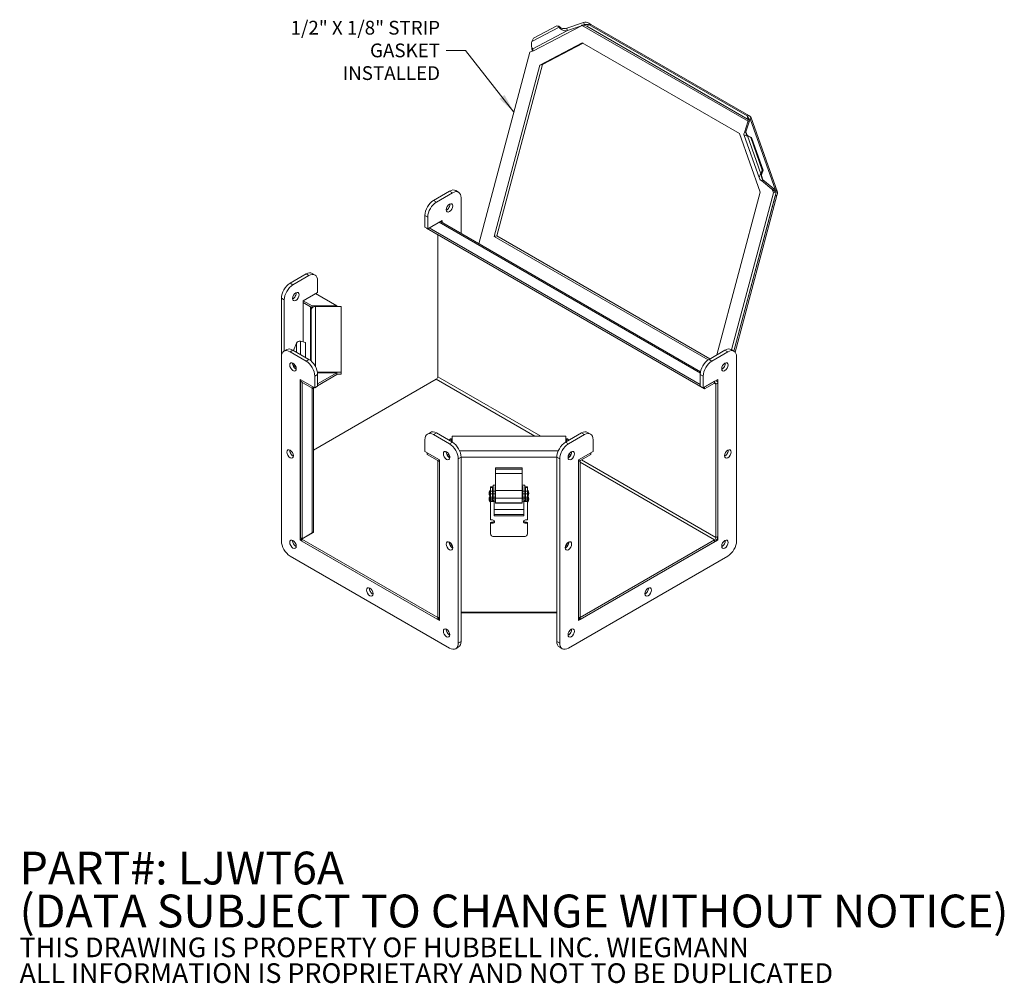
# Model space of a CAD drawing. Units: inches. Extents: x 3.6 to 76.9, y 4 to 52.9.
# Drawn here: x 51.9 to 76.9, y 4 to 28.5 of the extents above; entities that cross this region are included whole.
import ezdxf

# ---------------------------------------------------------------- set-up
doc = ezdxf.new("R2010")
doc.units = ezdxf.units.IN
doc.header["$LTSCALE"] = 5
doc.header["$MEASUREMENT"] = 0
doc.layers.get('0').update_dxf_attribs({"lineweight": 5})
for name, color, linetype, lineweight in [('Symbol (ANSI)', 7, 'Continuous', 5), ('Visible (ANSI)', 7, 'Continuous', 5), ('Visible Narrow (ANSI)', 7, 'Continuous', 5)]:
    doc.layers.add(name, color=color, linetype=linetype, lineweight=lineweight)
doc.styles.add('Note Text (ANSI)', font='tahoma.ttf')
doc.styles.add('ROMANS', font='tahoma.ttf')
doc.dimstyles.new('Default (ANSI)$7', dxfattribs={"dimscale": 5, "dimtxt": 0.07, "dimasz": 0.098425, "dimexe": 0.125, "dimexo": 0.0625, "dimgap": 0.031496, "dimtad": 0, "dimtih": 1, "dimtoh": 1, "dimrnd": 1e-08, "dimzin": 0, "dimdsep": 46, "dimtxsty": 'ROMANS', "dimblk": 'Filled-1', "dimcen": 0.09, "dimdle": 0.393701, "dimclrd": 256, "dimclre": 256, "dimclrt": 256, "dimadec": 0, "dimazin": 0, "dimtfac": 1, "dimtofl": 0, "dimtmove": 0, "dimatfit": 3, "dimfxl": 1, "dimtolj": 1, "dimtzin": 0, "dimlwd": -1, "dimlwe": -1, "dimarcsym": 0})

# ---------------------------------------------------------------- blocks, each defined once
blk = doc.blocks.new('Filled-1')
at = {"color": 0}
for p, q in [((0, 0), (-1, 0.167)), ((-1, 0.167), (-1, -0.167)), ((-1, 0), (0, 0)), ((-1, -0.167), (0, 0))]:
    blk.add_line(p, q, dxfattribs=at)
at = {"color": 0, "flags": 128}
blk.add_lwpolyline([(-1, -0.167), (0, 0), (-1, 0.167), (-1, -0.167)], dxfattribs=at)
at = {"color": 0}
blk.add_solid([(-1, -0.167), (0, 0), (-1, 0.167), (-1, -0.167)], dxfattribs=at)

msp = doc.modelspace()

# ---------------------------------------------------------------- linework, layer by layer
at = {"layer": 'Visible (ANSI)'}
for p, q in [((64.9151, 28.0537), (65.5145, 28.3686)), ((65.5145, 28.3686), (65.5599, 28.3551)), ((65.5678, 28.3292), (65.5145, 28.3686)), ((65.5599, 28.3551), (65.6133, 28.3156)), ((65.5678, 28.3292), (65.5983, 28.3201)), ((65.5983, 28.3201), (65.6133, 28.3156)), ((65.7621, 28.3047), (66.1886, 28.4507)), ((65.7688, 28.2858), (65.7621, 28.3047)), ((65.7824, 28.2474), (65.7688, 28.2858)), ((66.1393, 28.3695), (65.7824, 28.2474)), ((66.1379, 28.3848), (66.1346, 28.383)), ((66.1412, 28.3853), (66.1379, 28.3848)), ((70.3731, 25.9395), (66.1379, 28.3848)), ((66.2089, 28.3933), (66.1653, 28.3784)), ((66.2022, 28.4122), (66.1886, 28.4507)), ((66.2089, 28.3933), (66.2022, 28.4122)), ((70.3758, 25.9889), (66.2737, 28.3572)), ((66.3505, 28.3926), (66.337, 28.3904)), ((66.337, 28.3904), (70.3447, 26.0765)), ((66.3779, 28.3969), (66.3505, 28.3926)), ((70.3857, 26.083), (66.3779, 28.3969)), ((64.9151, 28.0537), (64.8733, 27.9642)), ((64.8789, 27.7625), (64.8802, 27.8136)), ((64.9012, 27.7844), (64.8995, 27.718)), ((65.081, 27.3699), (66.1591, 27.9365)), ((66.1823, 27.9231), (65.1502, 27.3808)), ((66.1591, 27.9365), (70.1503, 25.6321)), ((64.8281, 27.6966), (63.5304, 22.8303)), ((64.8947, 27.7315), (64.8281, 27.6966)), ((64.8906, 27.7294), (64.8789, 27.7625)), ((63.9198, 23.0156), (65.081, 27.3699)), ((65.1502, 27.3808), (63.989, 23.0265)), ((65.081, 27.3699), (65.1502, 27.3808)), ((70.3447, 26.0765), (70.3582, 26.0787)), ((70.3582, 26.0787), (70.3857, 26.083)), ((70.4376, 26.0519), (71.1142, 24.1395)), ((70.2754, 25.6534), (70.365, 25.9298)), ((70.4239, 26.0054), (70.3167, 25.6751)), ((70.3716, 25.95), (70.3825, 25.9837)), ((70.3764, 25.9401), (70.3731, 25.9395)), ((70.3748, 25.9349), (70.3731, 25.9395)), ((70.3825, 25.9837), (70.3961, 25.9909)), ((70.3961, 25.9909), (70.4239, 26.0054)), ((70.1503, 25.6321), (70.6789, 24.138)), ((70.6592, 24.483), (70.2617, 25.6069)), ((70.3031, 25.6679), (70.2754, 25.6534)), ((70.3167, 25.6751), (70.3031, 25.6679)), ((70.3688, 25.5658), (70.3525, 25.5667)), ((70.4366, 25.5268), (70.3525, 25.5667)), ((70.3769, 25.5653), (70.3688, 25.5658)), ((70.3769, 25.5653), (70.461, 25.5254)), ((70.461, 25.5254), (70.4366, 25.5268)), ((70.4366, 25.5268), (70.7305, 24.6961)), ((70.461, 25.5254), (70.7549, 24.6947)), ((70.693, 24.6042), (70.7305, 24.6961)), ((70.693, 24.6042), (70.7093, 24.6033)), ((70.7093, 24.6033), (70.7174, 24.6028)), ((70.7549, 24.6947), (70.7174, 24.6028)), ((70.7305, 24.6961), (70.7549, 24.6947)), ((70.7074, 24.4322), (70.7351, 24.4468)), ((70.9729, 24.2115), (70.7074, 24.4322)), ((70.7351, 24.4468), (70.7488, 24.4539)), ((70.7488, 24.4539), (71.066, 24.1903)), ((62.7852, 24.1655), (62.3801, 23.9316)), ((62.8589, 24.123), (62.4538, 23.8891)), ((63.0151, 24.1385), (62.9415, 24.181)), ((70.6789, 24.138), (69.5773, 20.007)), ((69.9511, 20.1339), (71.0153, 24.1244)), ((70.0086, 20.1008), (71.0838, 24.1327)), ((71.0617, 24.0498), (70.0086, 20.1008)), ((70.0409, 20.0747), (71.1027, 24.0563)), ((71.0153, 24.1244), (70.9827, 24.2167)), ((71.0836, 24.1351), (71.0153, 24.1244)), ((71.0344, 24.1737), (71.0383, 24.1757)), ((71.0383, 24.1757), (71.066, 24.1903)), ((71.0753, 24.052), (71.0617, 24.0498)), ((71.1027, 24.0563), (71.0753, 24.052)), ((63.0799, 23.0905), (63.0799, 23.9954)), ((62.1591, 23.5489), (62.1591, 23.2512)), ((62.2328, 23.5063), (62.2328, 23.2087)), ((62.2328, 23.2087), (62.6011, 23.4213)), ((62.554, 23.3941), (69.1638, 19.5779)), ((62.6011, 23.4213), (62.6011, 23.3669)), ((62.2328, 23.2087), (62.1591, 23.2512)), ((62.196, 23.2221), (62.196, 23.2299)), ((69.267, 19.1396), (62.196, 23.2221)), ((69.1566, 19.2538), (62.2696, 23.2299)), ((62.4838, 23.0559), (62.4838, 19.449)), ((63.9198, 23.0156), (63.989, 23.0265)), ((69.3553, 19.8775), (63.9198, 23.0156)), ((63.989, 23.0265), (69.3982, 19.9036)), ((59.1392, 22.0605), (58.7341, 21.8266)), ((59.2129, 22.0179), (58.8078, 21.7841)), ((59.3691, 22.0334), (59.2955, 22.0759)), ((59.4338, 21.5927), (59.4338, 21.8904)), ((59.0656, 21.3801), (59.4338, 21.5927)), ((59.3821, 21.5628), (59.9208, 21.2518)), ((58.5131, 21.4438), (58.5131, 19.9554)), ((58.5868, 21.4013), (58.5868, 20.1037)), ((59.0656, 20.3342), (59.0656, 21.3801)), ((59.0656, 21.3336), (59.2532, 21.2253)), ((59.2958, 21.2518), (59.0697, 21.3824)), ((59.2685, 21.204), (59.2685, 21.1905)), ((59.2685, 21.1439), (59.2685, 21.1905)), ((59.2685, 21.1905), (59.2838, 21.1905)), ((59.2685, 19.8513), (59.2685, 21.1439)), ((59.9208, 21.2518), (59.2958, 21.2518)), ((59.2958, 21.2054), (59.2958, 21.2518)), ((59.3822, 21.2368), (60.0278, 21.2368)), ((59.9208, 21.2368), (59.9208, 21.2518)), ((60.0278, 21.2368), (60.0278, 19.5678)), ((58.8224, 20.1171), (58.8943, 20.3048)), ((59.0013, 20.3506), (59.1256, 20.3189)), ((59.1256, 19.942), (59.1256, 20.3189)), ((58.6515, 20.141), (58.5778, 20.0985)), ((58.7341, 20.083), (59.1392, 19.8491)), ((58.8078, 20.1255), (59.2129, 19.8916)), ((69.3775, 19.8916), (69.7826, 20.1255)), ((69.4512, 19.8491), (69.8563, 20.083)), ((69.9389, 20.141), (70.0125, 20.0985)), ((58.5131, 15.2776), (58.5131, 19.9554)), ((58.8394, 19.7704), (58.8187, 19.7164)), ((70.0773, 19.9554), (70.0773, 15.2776)), ((58.8408, 19.6829), (58.8627, 19.7401)), ((58.8835, 19.6953), (58.8564, 19.7237)), ((60.0278, 19.5678), (59.4285, 19.5678)), ((59.9208, 19.5527), (59.4308, 19.5527)), ((59.4338, 19.2716), (59.9208, 19.5527)), ((59.9208, 19.5527), (59.9208, 19.5024)), ((59.9208, 19.5174), (60.0278, 19.5174)), ((60.0278, 19.5678), (60.0278, 19.5174)), ((59.3602, 19.1687), (58.9919, 19.3813)), ((58.9919, 19.3813), (58.9919, 15.2989)), ((58.9977, 19.3383), (59.0407, 19.3134)), ((59.0012, 19.376), (59.0012, 19.3323)), ((59.0012, 19.3323), (59.3137, 19.1519)), ((59.0407, 15.3316), (59.0407, 19.3134)), ((59.3301, 17.5857), (62.447, 19.3853)), ((59.3602, 19.4664), (59.3602, 19.1687)), ((59.4338, 19.5089), (59.4338, 19.2112)), ((59.4338, 19.2212), (59.9208, 19.5024)), ((69.1566, 19.2112), (69.1566, 19.5089)), ((69.2302, 19.1687), (69.2302, 19.4664)), ((69.5985, 19.3813), (69.2302, 19.1687)), ((69.5181, 19.3349), (69.267, 19.19)), ((69.267, 19.1396), (69.5181, 19.2845)), ((69.5514, 19.3541), (69.5749, 19.3405)), ((69.5549, 19.2633), (69.5549, 15.3666)), ((69.5985, 15.2989), (69.5985, 19.3813)), ((69.5985, 15.3917), (69.5985, 19.2885)), ((59.3137, 19.1956), (59.3137, 19.1519)), ((59.3137, 19.1519), (59.3515, 19.1737)), ((59.3301, 19.1614), (59.3301, 15.5259)), ((59.4338, 19.2112), (59.3602, 19.1687)), ((69.1566, 19.2112), (69.2302, 19.1687)), ((69.267, 19.1396), (69.267, 19.19)), ((62.2975, 18.036), (62.2239, 17.9935)), ((62.4538, 18.0205), (62.8589, 17.7866)), ((65.7315, 17.7866), (66.1366, 18.0205)), ((66.2929, 18.036), (66.3665, 17.9935)), ((62.1591, 17.5527), (62.1591, 17.8504)), ((62.3801, 17.978), (62.7852, 17.7441)), ((62.7638, 17.8415), (62.8243, 17.8764)), ((62.8243, 17.8764), (62.8243, 17.8066)), ((62.8504, 17.9382), (65.7412, 17.9382)), ((62.8504, 17.7915), (62.8504, 17.9382)), ((65.7412, 17.9382), (65.7412, 17.7922)), ((65.8271, 17.8418), (65.7672, 17.8764)), ((65.7672, 17.8764), (65.7672, 17.8072)), ((65.8052, 17.7441), (66.2103, 17.978)), ((66.4312, 17.8504), (66.4312, 17.5527)), ((62.5274, 17.3401), (62.1591, 17.5527)), ((62.2172, 17.4755), (62.2172, 17.5192)), ((66.4312, 17.5527), (66.063, 17.3401)), ((66.3743, 17.5199), (66.3743, 17.4755)), ((62.5274, 17.2964), (62.2172, 17.4755)), ((62.5274, 17.3003), (62.4902, 17.3219)), ((62.4902, 17.3219), (62.4902, 13.3401)), ((62.5274, 13.2576), (62.5274, 17.3401)), ((62.7684, 17.4833), (62.7249, 17.4582)), ((62.7507, 17.4219), (62.7869, 17.4428)), ((63.0062, 17.3614), (63.0062, 12.6835)), ((63.0799, 17.4039), (63.0799, 12.726)), ((65.5105, 12.726), (65.5105, 17.4039)), ((65.5842, 12.6835), (65.5842, 17.3614)), ((65.8037, 17.4434), (65.8401, 17.4223)), ((65.8223, 17.4838), (65.8658, 17.4587)), ((66.063, 17.2958), (66.3743, 17.4755)), ((66.063, 17.3401), (66.063, 13.2576)), ((66.063, 17.2997), (66.1014, 17.3219)), ((66.1014, 13.3401), (66.1014, 17.3219)), ((64.6341, 17.1383), (63.957, 17.1383)), ((63.957, 17.0983), (63.957, 17.1383)), ((63.957, 17.0983), (63.957, 16.9907)), ((64.6341, 17.1383), (64.6341, 17.0983)), ((64.6341, 16.9907), (64.6341, 17.0983)), ((63.957, 16.5575), (63.957, 16.9907)), ((64.6341, 16.9907), (64.6341, 16.5575)), ((63.8078, 16.5597), (63.8078, 16.4191)), ((63.8254, 16.5597), (63.8078, 16.5597)), ((63.8254, 16.5597), (63.8254, 16.4191)), ((63.8254, 16.5461), (63.827, 16.5461)), ((63.827, 16.6316), (63.827, 16.6508)), ((63.877, 16.6508), (63.827, 16.6508)), ((63.827, 16.6316), (63.827, 16.5438)), ((63.827, 16.5438), (63.827, 16.4712)), ((63.877, 16.6508), (63.877, 16.6316)), ((63.877, 16.6316), (63.877, 16.5438)), ((63.877, 16.5461), (63.897, 16.5461)), ((63.877, 16.4712), (63.877, 16.5438)), ((63.957, 16.6918), (63.897, 16.6918)), ((63.897, 16.6918), (63.897, 16.5438)), ((63.897, 16.5438), (63.897, 16.4712)), ((63.947, 16.6629), (63.947, 16.5438)), ((63.957, 16.6629), (63.947, 16.6629)), ((63.947, 16.5461), (63.957, 16.5461)), ((63.947, 16.4712), (63.947, 16.5438)), ((63.957, 16.3666), (63.957, 16.5575)), ((64.6945, 16.6918), (64.6341, 16.6918)), ((64.6445, 16.6629), (64.6341, 16.6629)), ((64.6341, 16.3666), (64.6341, 16.5575)), ((64.6341, 16.5461), (64.6445, 16.5461)), ((64.6445, 16.6629), (64.6445, 16.5438)), ((64.6445, 16.5438), (64.6445, 16.4712)), ((64.6945, 16.6918), (64.6945, 16.5438)), ((64.6945, 16.5461), (64.7145, 16.5461)), ((64.6945, 16.4712), (64.6945, 16.5438)), ((64.7145, 16.6316), (64.7145, 16.6508)), ((64.7145, 16.6508), (64.7645, 16.6508)), ((64.7145, 16.6316), (64.7145, 16.5438)), ((64.7145, 16.5438), (64.7145, 16.4712)), ((64.7645, 16.6508), (64.7645, 16.6316)), ((64.7645, 16.6316), (64.7645, 16.5438)), ((64.7645, 16.5597), (64.7821, 16.5597)), ((64.7645, 16.4712), (64.7645, 16.5438)), ((64.7821, 16.4191), (64.7821, 16.5597)), ((63.8254, 16.4191), (63.8078, 16.4191)), ((63.8078, 16.4154), (63.8078, 16.2748)), ((63.8254, 16.4154), (63.8078, 16.4154)), ((63.8254, 16.2748), (63.8078, 16.2748)), ((63.8254, 16.4328), (63.827, 16.4328)), ((63.8254, 16.4154), (63.8254, 16.2748)), ((63.8254, 16.4018), (63.827, 16.4018)), ((63.8254, 16.2885), (63.827, 16.2885)), ((63.827, 16.3877), (63.827, 16.4712)), ((63.827, 16.3877), (63.827, 16.3452)), ((63.827, 16.3418), (63.827, 16.3452)), ((63.827, 16.2949), (63.827, 16.3418)), ((63.827, 16.2799), (63.827, 16.2949)), ((63.827, 16.2799), (63.9226, 16.2799)), ((63.827, 15.8121), (63.827, 16.2799)), ((63.877, 16.4712), (63.877, 16.3877)), ((63.877, 16.4328), (63.897, 16.4328)), ((63.877, 16.4018), (63.897, 16.4018)), ((63.877, 16.3452), (63.877, 16.3877)), ((63.877, 16.3452), (63.877, 16.3418)), ((63.877, 16.3418), (63.877, 16.2949)), ((63.877, 16.3087), (63.9226, 16.3087)), ((63.897, 16.3877), (63.897, 16.4712)), ((63.897, 16.3877), (63.897, 16.3452)), ((63.897, 16.3418), (63.897, 16.3452)), ((63.897, 16.3404), (63.897, 16.3418)), ((63.897, 16.3404), (63.947, 16.3404)), ((63.9226, 16.3087), (63.9226, 16.2799)), ((63.9226, 16.2885), (63.957, 16.2885)), ((63.9226, 16.2799), (63.9226, 15.9184)), ((63.947, 16.4712), (63.947, 16.3877)), ((63.947, 16.4328), (63.957, 16.4328)), ((63.947, 16.4018), (63.957, 16.4018)), ((63.947, 16.3452), (63.947, 16.3877)), ((63.947, 16.3452), (63.947, 16.3418)), ((63.947, 16.3418), (63.947, 16.3404)), ((63.957, 16.3666), (63.957, 16.2454)), ((64.6341, 16.4328), (64.6445, 16.4328)), ((64.6341, 16.4018), (64.6445, 16.4018)), ((64.6341, 16.3666), (64.6341, 16.2454)), ((64.6341, 16.2885), (64.6689, 16.2885)), ((64.6445, 16.3877), (64.6445, 16.4712)), ((64.6445, 16.3877), (64.6445, 16.3452)), ((64.6445, 16.3418), (64.6445, 16.3452)), ((64.6445, 16.3404), (64.6445, 16.3418)), ((64.6445, 16.3404), (64.6945, 16.3404)), ((64.6689, 16.3087), (64.7145, 16.3087)), ((64.6689, 16.3087), (64.6689, 16.2799)), ((64.7645, 16.2799), (64.6689, 16.2799)), ((64.6689, 15.9184), (64.6689, 16.2799)), ((64.6945, 16.4712), (64.6945, 16.3877)), ((64.6945, 16.4328), (64.7145, 16.4328)), ((64.6945, 16.4018), (64.7145, 16.4018)), ((64.6945, 16.3452), (64.6945, 16.3877)), ((64.6945, 16.3452), (64.6945, 16.3418)), ((64.6945, 16.3418), (64.6945, 16.3404)), ((64.7145, 16.3877), (64.7145, 16.4712)), ((64.7145, 16.3877), (64.7145, 16.3452)), ((64.7145, 16.3418), (64.7145, 16.3452)), ((64.7145, 16.2949), (64.7145, 16.3418)), ((64.7645, 16.4712), (64.7645, 16.3877)), ((64.7645, 16.4191), (64.7821, 16.4191)), ((64.7645, 16.4154), (64.7821, 16.4154)), ((64.7645, 16.3452), (64.7645, 16.3877)), ((64.7645, 16.3452), (64.7645, 16.3418)), ((64.7645, 16.3418), (64.7645, 16.2949)), ((64.7645, 16.2949), (64.7645, 16.2799)), ((64.7645, 16.2799), (64.7645, 15.8121)), ((64.7645, 16.2748), (64.7821, 16.2748)), ((64.7821, 16.2748), (64.7821, 16.4154)), ((64.6689, 16.0792), (63.9226, 16.0792)), ((63.957, 16.241), (63.957, 16.2454)), ((64.6341, 16.241), (63.957, 16.241)), ((64.6341, 16.241), (64.6341, 16.2454)), ((63.877, 15.8121), (63.827, 15.8121)), ((63.9226, 15.9473), (64.6689, 15.9473)), ((63.9226, 15.9184), (64.6689, 15.9184)), ((64.7645, 15.8121), (64.7145, 15.8121)), ((59.3301, 15.4941), (59.3301, 15.5259)), ((63.827, 15.7346), (63.827, 15.7058)), ((63.827, 15.4612), (63.827, 15.7058)), ((63.8531, 15.7559), (63.877, 15.7559)), ((63.8531, 15.727), (63.877, 15.727)), ((64.7145, 15.7559), (64.7385, 15.7559)), ((64.7145, 15.727), (64.7385, 15.727)), ((64.7645, 15.7346), (64.7645, 15.7058)), ((64.7645, 15.7058), (64.7645, 15.4612)), ((59.0355, 15.324), (58.9919, 15.2989)), ((58.9919, 15.2989), (62.5274, 13.2576)), ((58.9977, 15.3565), (59.0407, 15.3316)), ((59.0355, 15.324), (59.3301, 15.4941)), ((62.4838, 13.3331), (59.0355, 15.324)), ((59.0355, 15.2737), (59.0355, 15.324)), ((59.0355, 15.2737), (62.4838, 13.2828)), ((59.2968, 15.4795), (59.0407, 15.3316)), ((59.0656, 15.346), (59.0656, 15.3414)), ((64.6734, 15.3868), (63.9182, 15.3868)), ((66.063, 13.2576), (69.5985, 15.2989)), ((69.5181, 15.3028), (66.1066, 13.3331)), ((69.5749, 15.3125), (69.5985, 15.2989)), ((66.1066, 13.2828), (69.5181, 15.2524)), ((62.7852, 12.5559), (58.7341, 14.8949)), ((69.8563, 14.8949), (65.8052, 12.5559)), ((62.493, 13.3384), (62.4838, 13.3331)), ((62.4838, 13.2828), (62.4838, 13.3331)), ((62.4838, 13.2828), (62.5274, 13.308)), ((62.5274, 13.3186), (62.4902, 13.3401)), ((65.5105, 13.4716), (63.0799, 13.4716)), ((63.0799, 13.4529), (65.5105, 13.4529)), ((66.063, 13.3179), (66.1014, 13.3401)), ((66.063, 13.308), (66.1066, 13.2828)), ((66.1066, 13.3331), (66.098, 13.3381)), ((66.1066, 13.2828), (66.1066, 13.3331)), ((63.0151, 12.583), (62.9415, 12.5405)), ((65.5753, 12.583), (65.6489, 12.5405))]:
    msp.add_line(p, q, dxfattribs=at)
for centre, start, end in [((63.9585, 16.4847), 153.53606, 178.39145), ((64.6314, 16.4847), 1.60855, 26.46394), ((63.9585, 16.4941), 181.60855, 206.46394), ((63.9585, 16.3404), 153.53606, 178.39145), ((63.9585, 16.3498), 181.60855, 206.46394), ((64.6314, 16.4941), 333.53606, 358.39145), ((64.6314, 16.3404), 1.60855, 26.46394), ((64.6314, 16.3498), 333.53606, 358.39145)]:
    msp.add_arc(centre, 0.1684, start, end, dxfattribs=at)
for centre, major_axis, ratio, start_param, end_param in [((62.7852, 23.9103), (0.1562, 0.2706), 0.5773503, 0, 0.7853982), ((62.8589, 23.8678), (0.1562, 0.2706), 0.5773503, 5.4977871, 7.0685835), ((62.3801, 23.6765), (-0.1562, -0.2706), 0.5773503, 3.9269908, 5.4977871), ((62.4538, 23.6339), (-0.1562, -0.2706), 0.5773503, 3.9269908, 5.4977871), ((62.7116, 23.7828), (0.0586, 0.1015), 0.5773503, 3.8212665, 5.6035115), ((59.1392, 21.8053), (0.1563, 0.2706), 0.5773503, 0, 0.7853982), ((59.2129, 21.7628), (0.1562, 0.2706), 0.5773503, 5.4977871, 7.0685835), ((58.7341, 21.5714), (-0.1562, -0.2706), 0.5773503, 3.9269908, 5.4977871), ((58.8078, 21.5289), (-0.1562, -0.2706), 0.5773503, 3.9269908, 5.4977871), ((58.8078, 21.5289), (0.0586, 0.1015), 0.5773503, 3.8212665, 5.6035115), ((59.2164, 21.204), (0.0521, 0), 0.5773503, 0, 0.7853982), ((59.3822, 21.1439), (-0.1137, 0), 0.8164966, 4.712389, 6.2831853), ((58.9759, 20.284), (-0.0854, 0), 0.8164966, 4.4094098, 5.9802061), ((58.7341, 19.8279), (-0.1563, 0.2706), 0.5773503, 5.4977871, 7.0685835), ((58.8078, 19.8704), (-0.1562, 0.2706), 0.5773503, 5.4977871, 6.2831853), ((69.7826, 19.8704), (0.1563, 0.2706), 0.5773503, 0, 0.7853982), ((69.8563, 19.8279), (0.1562, 0.2706), 0.5773503, 5.4977871, 7.0685835), ((58.8814, 19.7428), (0.0586, -0.1015), 0.5773503, 3.8212665, 5.6035115), ((59.1392, 19.594), (0.1562, -0.2706), 0.5773503, 0.7853982, 2.3561945), ((59.2129, 19.6365), (0.1562, -0.2706), 0.5773503, 0.7853982, 2.3561945), ((69.3775, 19.6365), (0.1563, 0.2706), 0.5773503, 0.7853982, 2.3561945), ((69.4512, 19.594), (0.1563, 0.2706), 0.5773503, 0.7853982, 2.3561945), ((69.709, 19.7428), (0.0586, 0.1015), 0.5773503, 3.8212665, 5.6035115), ((62.447, 19.4278), (-0.026, -0.0451), 0.5773503, 0.7853982, 2.3561945), ((69.5181, 19.242), (0.0569, 0.0985), 0.5773503, 5.4977871, 7.0685835), ((69.5181, 19.242), (0.026, 0.0451), 0.5773503, 5.4977871, 7.0685835), ((62.3801, 17.7228), (-0.1563, 0.2706), 0.5773503, 5.4977871, 7.0685835), ((62.4538, 17.7654), (-0.1563, 0.2706), 0.5773503, 5.4977871, 6.2831853), ((66.1366, 17.7654), (0.1563, 0.2706), 0.5773503, 0, 0.7853982), ((66.2103, 17.7228), (0.1563, 0.2706), 0.5773503, 5.4977871, 7.0685835), ((62.8589, 17.5315), (0.1562, -0.2706), 0.5773503, 0.7853982, 2.3561945), ((65.7315, 17.5315), (0.1563, 0.2706), 0.5773503, 0.7853982, 2.3561945), ((58.8078, 17.5315), (0.0586, -0.1015), 0.5773503, 3.8212665, 5.6035115), ((62.7852, 17.4889), (0.0586, -0.1015), 0.5773503, 3.8212665, 5.6035115), ((62.7852, 17.4889), (0.1562, -0.2706), 0.5773503, 0.7853982, 2.3561945), ((65.8052, 17.4889), (0.1563, 0.2706), 0.5773503, 0.7853982, 2.3561945), ((65.8052, 17.4889), (0.0586, 0.1015), 0.5773503, 3.8212665, 5.6035115), ((69.7826, 17.5315), (0.0586, 0.1015), 0.5773503, 3.8212665, 5.6035115), ((63.877, 15.7696), (0.0521, 0), 0.8164966, 4.712389, 7.8539816), ((63.877, 15.7984), (0.0521, 0), 0.8164966, 4.712389, 5.9368944), ((64.7145, 15.7696), (-0.0521, 0), 0.8164966, 4.712389, 7.8539816), ((64.7145, 15.7984), (-0.0521, 0), 0.8164966, 0.3462909, 1.5707963), ((59.2164, 15.5259), (0.1137, 0), 0.5773503, 5.4977871, 6.2831853), ((63.8531, 15.7346), (-0.026, 0), 0.8164966, 4.712389, 6.2831853), ((63.8531, 15.7058), (-0.026, 0), 0.8164966, 4.712389, 6.2831853), ((64.7385, 15.7346), (0.026, 0), 0.8164966, 0, 1.5707963), ((64.7385, 15.7058), (0.026, 0), 0.8164966, 0, 1.5707963), ((58.7341, 15.15), (-0.1562, 0.2706), 0.5773503, 0.7853982, 2.3561945), ((58.8814, 15.2351), (0.0586, -0.1015), 0.5773503, 3.8212665, 5.6035115), ((63.9182, 15.4612), (-0.0911, 0), 0.8164966, 0, 1.5707963), ((64.6734, 15.4612), (0.0911, 0), 0.8164966, 4.712389, 6.2831853), ((69.5181, 15.3453), (0.0569, 0.0985), 0.5773503, 3.9269908, 5.4977871), ((69.5181, 15.3453), (-0.026, -0.0451), 0.5773503, 0.7853982, 2.3561945), ((69.709, 15.2351), (0.0586, 0.1015), 0.5773503, 3.8212665, 5.6035115), ((69.8563, 15.15), (-0.1563, -0.2706), 0.5773503, 0.7853982, 2.3561945), ((62.8589, 15.1925), (0.0586, -0.1015), 0.5773503, 3.8212665, 5.6035115), ((65.7315, 15.1925), (0.0586, 0.1015), 0.5773503, 3.8212665, 5.6035115), ((60.8333, 14.0231), (0.0586, -0.1015), 0.5773503, 3.8212665, 5.6035115), ((67.7571, 14.0231), (0.0586, 0.1015), 0.5773503, 3.8212665, 5.6035115), ((62.7852, 12.9812), (0.0586, -0.1015), 0.5773503, 3.8212665, 5.6035115), ((65.8052, 12.9812), (0.0586, 0.1015), 0.5773503, 3.8212665, 5.6035115), ((62.7852, 12.8111), (0.1563, -0.2706), 0.5773503, 5.4977871, 7.0685835), ((62.8589, 12.8536), (0.1562, -0.2706), 0.5773503, 0, 0.7853982), ((65.7315, 12.8536), (-0.1563, -0.2706), 0.5773503, 5.4977871, 6.2831853), ((65.8052, 12.8111), (-0.1563, -0.2706), 0.5773503, 5.4977871, 7.0685835)]:
    msp.add_ellipse(centre, major_axis=major_axis, ratio=ratio, start_param=start_param, end_param=end_param, dxfattribs=at)
for centre, major_axis in [((62.7852, 23.7402), (0.0586, 0.1015)), ((58.8814, 21.4864), (0.0586, 0.1015)), ((58.8078, 19.7003), (-0.0586, 0.1015)), ((69.7826, 19.7003), (0.0586, 0.1015)), ((58.7341, 17.4889), (-0.0586, 0.1015)), ((62.7116, 17.4464), (-0.0586, 0.1015)), ((65.8788, 17.4464), (0.0586, 0.1015)), ((69.8563, 17.4889), (0.0586, 0.1015)), ((58.8078, 15.1925), (-0.0586, 0.1015)), ((62.7852, 15.15), (-0.0586, 0.1015)), ((65.8052, 15.15), (0.0586, 0.1015)), ((69.7826, 15.1925), (0.0586, 0.1015)), ((60.7597, 13.9806), (-0.0586, 0.1015)), ((67.8307, 13.9806), (0.0586, 0.1015)), ((62.7116, 12.9387), (-0.0586, 0.1015)), ((65.8788, 12.9387), (0.0586, 0.1015))]:
    msp.add_ellipse(centre, major_axis=major_axis, ratio=0.5773503, dxfattribs=at)
for points, knots in [([(65.7824, 28.2474), (65.7399, 28.2346), (65.6908, 28.2419), (65.6498, 28.262), (65.6141, 28.2795), (65.5851, 28.3059), (65.5678, 28.3292)], [0, 0, 0, 0, 1.0261468, 1.0261468, 1.0261468, 1.9198622, 1.9198622, 1.9198622, 1.9198622]), ([(65.6133, 28.3156), (65.6352, 28.3065), (65.6682, 28.2949), (65.7041, 28.2947), (65.7235, 28.2946), (65.7434, 28.2978), (65.7621, 28.3047)], [0, 0, 0, 0, 1.2474486, 1.2474486, 1.2474486, 1.9198622, 1.9198622, 1.9198622, 1.9198622]), ([(66.3779, 28.3969), (66.3485, 28.4243), (66.305, 28.4489), (66.2596, 28.4554), (66.2356, 28.4589), (66.2111, 28.4575), (66.1886, 28.4507)], [0, 0, 0, 0, 1.0261468, 1.0261468, 1.0261468, 1.5707963, 1.5707963, 1.5707963, 1.5707963]), ([(66.337, 28.3904), (66.3096, 28.4), (66.2726, 28.4072), (66.2365, 28.4008), (66.2271, 28.3992), (66.2179, 28.3967), (66.2089, 28.3933)], [0, 0, 0, 0, 1.2474486, 1.2474486, 1.2474486, 1.5707963, 1.5707963, 1.5707963, 1.5707963]), ([(64.8733, 27.9642), (64.8599, 27.9201), (64.8622, 27.8719), (64.8718, 27.8375), (64.8801, 27.8075), (64.8932, 27.7885), (64.9012, 27.7844)], [0, 0, 0, 0, 1.0261468, 1.0261468, 1.0261468, 1.9198622, 1.9198622, 1.9198622, 1.9198622]), ([(70.3447, 26.0765), (70.3692, 26.0562), (70.3831, 26.034), (70.384, 26.0062), (70.3842, 25.9991), (70.3837, 25.9915), (70.3825, 25.9837)], [0, 0, 0, 0, 1.2474486, 1.2474486, 1.2474486, 1.5707963, 1.5707963, 1.5707963, 1.5707963]), ([(70.4239, 26.0054), (70.4416, 26.0325), (70.4444, 26.052), (70.4273, 26.0654), (70.4182, 26.0725), (70.4039, 26.078), (70.3857, 26.083)], [0, 0, 0, 0, 1.0261468, 1.0261468, 1.0261468, 1.5707963, 1.5707963, 1.5707963, 1.5707963]), ([(70.3525, 25.5667), (70.311, 25.5755), (70.2786, 25.584), (70.2663, 25.5989), (70.2555, 25.6119), (70.2599, 25.6298), (70.2754, 25.6534)], [0, 0, 0, 0, 1.0261468, 1.0261468, 1.0261468, 1.9198622, 1.9198622, 1.9198622, 1.9198622]), ([(70.3167, 25.6751), (70.3123, 25.6448), (70.3184, 25.6199), (70.3375, 25.5985), (70.3478, 25.5869), (70.3615, 25.5761), (70.3769, 25.5653)], [0, 0, 0, 0, 1.2474486, 1.2474486, 1.2474486, 1.9198622, 1.9198622, 1.9198622, 1.9198622]), ([(70.7074, 24.4322), (70.6734, 24.4512), (70.6543, 24.4778), (70.6551, 24.5105), (70.6557, 24.539), (70.6711, 24.5717), (70.693, 24.6042)], [0, 0, 0, 0, 1.0261468, 1.0261468, 1.0261468, 1.9198622, 1.9198622, 1.9198622, 1.9198622]), ([(70.7174, 24.6028), (70.7087, 24.5668), (70.7067, 24.5308), (70.7188, 24.4999), (70.7253, 24.4831), (70.7357, 24.4678), (70.7488, 24.4539)], [0, 0, 0, 0, 1.2474486, 1.2474486, 1.2474486, 1.9198622, 1.9198622, 1.9198622, 1.9198622]), ([(71.1027, 24.0563), (71.1207, 24.093), (71.1239, 24.1273), (71.1071, 24.154), (71.0982, 24.1681), (71.0841, 24.1802), (71.066, 24.1903)], [0, 0, 0, 0, 1.0261468, 1.0261468, 1.0261468, 1.5707963, 1.5707963, 1.5707963, 1.5707963])]:
    msp.add_open_spline(points, degree=3, knots=knots, dxfattribs=at)
msp.add_open_spline([(64.8904, 27.7293), (64.89, 27.7308), (64.8896, 27.732), (64.8892, 27.7331)], degree=3, dxfattribs=at)
at = {"layer": 'Visible Narrow (ANSI)'}
for p, q in [((64.8733, 27.9642), (65.5678, 28.3292)), ((64.8995, 27.718), (66.1393, 28.3695)), ((66.1393, 28.3695), (66.1346, 28.383)), ((66.1412, 28.3853), (66.1653, 28.3784)), ((66.1653, 28.3784), (66.187, 28.3818)), ((66.187, 28.3818), (66.2089, 28.3933)), ((66.337, 28.3904), (66.2737, 28.3572)), ((65.7824, 28.2474), (64.9012, 27.7844)), ((64.8947, 27.7315), (64.8995, 27.718)), ((70.3758, 25.9889), (70.3447, 26.0765)), ((70.3748, 25.9349), (70.365, 25.9298)), ((70.3716, 25.95), (70.3764, 25.9401)), ((70.3764, 25.9401), (70.3748, 25.9349)), ((71.066, 24.1903), (70.4239, 26.0054)), ((70.3167, 25.6751), (70.3474, 25.5884)), ((70.3525, 25.5667), (70.693, 24.6042)), ((70.7105, 24.5619), (70.7488, 24.4539)), ((62.8589, 24.123), (62.7852, 24.1655)), ((70.9729, 24.2115), (70.9827, 24.2167)), ((70.9827, 24.2167), (71.0344, 24.1737)), ((62.4538, 23.8891), (62.3801, 23.9316)), ((62.2328, 23.5063), (62.1591, 23.5489)), ((69.1584, 19.5426), (62.5207, 23.3749)), ((59.2129, 22.0179), (59.1392, 22.0605)), ((58.8078, 21.7841), (58.7341, 21.8266)), ((58.5868, 21.4013), (58.5131, 21.4438)), ((59.2573, 21.2277), (59.0656, 21.3384)), ((59.2532, 21.2253), (59.2573, 21.2277)), ((59.2532, 19.8641), (59.2532, 21.2253)), ((59.2958, 21.2054), (59.2573, 21.2277)), ((59.2955, 21.204), (59.2685, 21.204)), ((59.297, 21.2054), (59.2958, 21.2054)), ((59.3822, 21.2368), (59.3822, 19.7026)), ((58.8943, 20.0756), (58.8943, 20.3048)), ((59.0013, 20.0138), (59.0013, 20.3506)), ((58.8078, 20.1255), (58.7341, 20.083)), ((69.7826, 20.1255), (69.8563, 20.083)), ((59.2129, 19.8916), (59.1392, 19.8491)), ((69.3775, 19.8916), (69.4512, 19.8491)), ((59.0012, 19.3403), (58.9977, 19.3383)), ((58.9977, 19.3383), (58.9977, 15.3565)), ((59.4338, 19.5089), (59.3602, 19.4664)), ((64.9534, 17.9382), (62.447, 19.3853)), ((62.4838, 19.449), (65.1007, 17.9382)), ((69.1566, 19.5089), (69.2302, 19.4664)), ((69.5181, 19.2845), (69.5181, 19.3349)), ((69.5549, 19.2633), (69.5181, 19.2845)), ((69.5985, 19.2885), (69.5549, 19.2633)), ((59.2968, 15.4795), (59.2968, 19.1616)), ((62.4538, 18.0205), (62.3801, 17.978)), ((66.1366, 18.0205), (66.2103, 17.978)), ((62.8589, 17.7866), (62.7852, 17.7441)), ((65.7315, 17.7866), (65.8052, 17.7441)), ((63.0433, 17.5654), (65.547, 17.5654)), ((62.7856, 17.4468), (62.7479, 17.425)), ((62.7899, 17.3907), (62.7899, 17.4325)), ((63.0799, 17.4039), (63.0062, 17.3614)), ((65.5106, 17.4069), (63.0798, 17.4069)), ((65.5105, 17.4039), (65.5842, 17.3614)), ((65.8017, 17.4367), (65.8017, 17.3913)), ((65.8058, 17.4469), (65.8047, 17.4463)), ((65.8058, 17.4469), (65.805, 17.4473)), ((65.8429, 17.4255), (65.8058, 17.4469)), ((69.5181, 15.3028), (66.1014, 17.2754)), ((66.1382, 17.3392), (69.5549, 15.3666)), ((64.6341, 17.0983), (63.957, 17.0983)), ((64.6341, 16.9907), (63.957, 16.9907)), ((63.827, 16.6316), (63.877, 16.6316)), ((63.827, 16.5438), (63.877, 16.5438)), ((63.897, 16.5438), (63.947, 16.5438)), ((64.6341, 16.5575), (63.957, 16.5575)), ((64.6445, 16.5438), (64.6945, 16.5438)), ((64.7145, 16.6316), (64.7645, 16.6316)), ((64.7145, 16.5438), (64.7645, 16.5438)), ((63.827, 16.4712), (63.877, 16.4712)), ((63.827, 16.3877), (63.877, 16.3877)), ((63.877, 16.3452), (63.827, 16.3452)), ((63.877, 16.3418), (63.827, 16.3418)), ((63.877, 16.2949), (63.827, 16.2949)), ((63.897, 16.4712), (63.947, 16.4712)), ((63.897, 16.3877), (63.947, 16.3877)), ((63.947, 16.3452), (63.897, 16.3452)), ((63.947, 16.3418), (63.897, 16.3418)), ((64.6341, 16.3666), (63.957, 16.3666)), ((64.6445, 16.4712), (64.6945, 16.4712)), ((64.6445, 16.3877), (64.6945, 16.3877)), ((64.6945, 16.3452), (64.6445, 16.3452)), ((64.6945, 16.3418), (64.6445, 16.3418)), ((64.7145, 16.4712), (64.7645, 16.4712)), ((64.7145, 16.3877), (64.7645, 16.3877)), ((64.7645, 16.3452), (64.7145, 16.3452)), ((64.7645, 16.3418), (64.7145, 16.3418)), ((64.7645, 16.2949), (64.7145, 16.2949)), ((64.6341, 16.2454), (63.957, 16.2454)), ((63.8531, 15.7559), (63.8531, 15.727)), ((63.877, 15.7559), (63.877, 15.727)), ((64.7145, 15.7559), (64.7145, 15.727)), ((64.7385, 15.7559), (64.7385, 15.727)), ((69.5181, 15.2524), (69.5181, 15.3028)), ((69.5549, 15.3666), (69.5985, 15.3917)), ((62.7899, 15.1794), (62.7899, 15.2429)), ((62.8267, 15.2089), (62.8267, 15.1229)), ((65.7648, 15.1242), (65.7648, 15.2103)), ((65.8017, 15.2436), (65.8017, 15.1821)), ((63.0799, 12.726), (63.0062, 12.6835)), ((65.5105, 12.726), (65.5842, 12.6835))]:
    msp.add_line(p, q, dxfattribs=at)
for centre, major_axis, start_param, end_param in [((66.2391, 28.3518), (0.0621, -0.0243), 1.1003602, 2.6711565), ((70.3411, 25.9834), (-0.0621, 0.0243), 4.1028984, 4.2419528)]:
    msp.add_ellipse(centre, major_axis=major_axis, ratio=0.2974542, start_param=start_param, end_param=end_param, dxfattribs=at)
msp.add_open_spline([(71.0344, 24.1737), (71.0389, 24.1697), (71.0433, 24.1658), (71.0528, 24.1576), (71.0579, 24.1534), (71.0699, 24.1441), (71.0766, 24.1393), (71.0836, 24.1351)], degree=3, knots=[-0.3544229, -0.3544229, -0.3544229, -0.3544229, -0.29605013, -0.29605013, -0.23066904, -0.23066904, -0.14337373, -0.14337373, -0.14337373, -0.14337373], dxfattribs=at)
msp.add_open_spline([(71.0836, 24.1351), (71.0837, 24.1343), (71.0838, 24.1335), (71.0838, 24.1327)], degree=3, dxfattribs=at)

# ---------------------------------------------------------------- texts
at = {"layer": 'Symbol (ANSI)'}
for s, insert, char_height, width, attachment_point, line_spacing_factor, style in [('{\\fTahoma|b0|i0;1/2" X 1/8" STRIP\\P\\fTahoma|b0|i0;GASKET INSTALLED}', (62.5443, 27.741), 0.35, 4.27658, 6, 0.987884, 'ROMANS'), ('{\\fRomanS|b0|i0|c0|p2;\\H1.667x;PART#: LJWT6A\\P(DATA SUBJECT TO CHANGE WITHOUT NOTICE)\\H1.6189x; \\H0.6177x;\\P \\H1.3663x; \\H0.7319x;\\P\\H0.59988x;THIS DRAWING IS PROPERTY OF HUBBELL INC. WIEGMANN\\H1.5761x; \\H0.63447x;\\PALL INFORMATION IS PROPRIETARY AND NOT TO BE DUPLICATED \\H1.231x; \\H0.81232x;\\P\\H1.2472x; }', (51.8616, 5.6379), 0.5, 32.131751, 4, 0.785166, 'Note Text (ANSI)')]:
    msp.add_mtext(s, dxfattribs=dict(at, insert=insert, char_height=char_height, width=width, attachment_point=attachment_point, line_spacing_factor=line_spacing_factor, style=style))

# ---------------------------------------------------------------- leaders
at = {"layer": 'Symbol (ANSI)', "annotation_type": 0, "has_hookline": 1, "hookline_direction": 1, "text_width": 4.2468}
msp.add_leader([(64.4216, 26.1723), (63.1939, 27.741), (62.7018, 27.741)], dimstyle='Default (ANSI)$7', override={"dimtad": 0}, dxfattribs=at)

doc.saveas('drawing.dxf')
